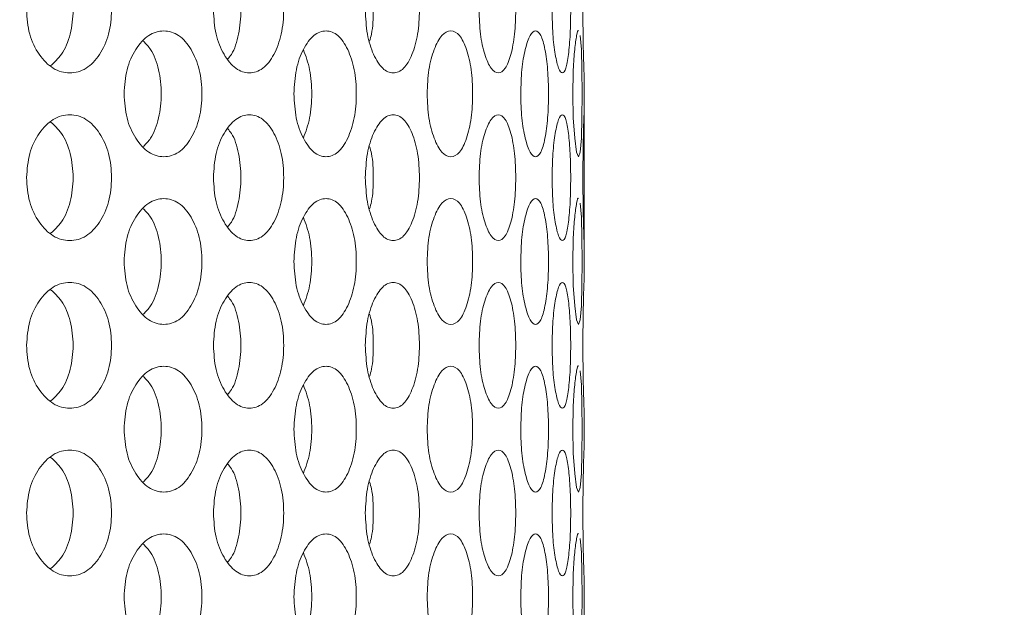
# Model space of a CAD drawing. Units: millimetres. Extents: x 25 to 2075, y 25 to 1460.
# Drawn here: x 339 to 362, y 623 to 637 of the extents above; entities that cross this region are included whole.
import ezdxf

# ---------------------------------------------------------------- set-up
doc = ezdxf.new("R2010")
doc.units = ezdxf.units.MM
doc.header["$LTSCALE"] = 5
doc.header["$PDSIZE"] = -1
doc.layers.add('DIMENSIONS', color=7, linetype='Continuous')
doc.styles.get("Standard").update_dxf_attribs({"font": 'CALIBRI.TTF'})
doc.dimstyles.new('ISO-25', dxfattribs={"dimscale": 6, "dimtxt": 2.5, "dimasz": 2.5, "dimexe": 1.25, "dimexo": 0.625, "dimtad": 1, "dimdec": 1, "dimzin": 1, "dimdsep": 46, "dimtxsty": 'STANDARD', "dimcen": 2.5, "dimadec": 0, "dimazin": 0, "dimtfac": 1, "dimtdec": 1, "dimtmove": 0, "dimatfit": 3, "dimfxl": 1, "dimarcsym": 0})

# ---------------------------------------------------------------- blocks, each defined once
blk = doc.blocks.new('_D_16')
at = {"layer": 'Defpoints', "color": 0}
for p in [(92.542, 682.318), (352.442, 519.418), (352.442, 464.618)]:
    blk.add_point(p, dxfattribs=at)
at = {"layer": 'DIMENSIONS', "color": 0, "lineweight": -2}
for p, q in [((92.542, 678.568), (92.542, 457.118)), ((352.442, 515.668), (352.442, 457.118)), ((107.542, 464.618), (337.442, 464.618))]:
    blk.add_line(p, q, dxfattribs=at)
at = {"layer": 'DIMENSIONS', "color": 0}
for points in [[(107.542, 467.118), (107.542, 462.118), (92.542, 464.618)], [(337.442, 467.118), (337.442, 462.118), (352.442, 464.618)]]:
    blk.add_solid(points, dxfattribs=at)
at = {"layer": 'DIMENSIONS', "color": 0, "insert": (222.492, 488.722), "char_height": 15, "attachment_point": 2}
blk.add_mtext('259.9(10.2")', dxfattribs=at)
blk = doc.blocks.new('_D_17')
at = {"layer": 'Defpoints', "color": 0}
for p in [(347.642, 983.618), (402.624, 983.618), (347.642, 514.618)]:
    blk.add_point(p, dxfattribs=at)
at = {"layer": 'DIMENSIONS', "color": 0, "lineweight": -2}
for p, q in [((351.392, 983.618), (410.124, 983.618)), ((402.624, 529.618), (402.624, 968.618)), ((351.392, 514.618), (410.124, 514.618))]:
    blk.add_line(p, q, dxfattribs=at)
at = {"layer": 'DIMENSIONS', "color": 0}
for points in [[(400.124, 968.618), (405.124, 968.618), (402.624, 983.618)], [(400.124, 529.618), (405.124, 529.618), (402.624, 514.618)]]:
    blk.add_solid(points, dxfattribs=at)
at = {"layer": 'DIMENSIONS', "color": 0, "insert": (378.52, 749.118), "char_height": 15, "attachment_point": 2, "rotation": 90}
blk.add_mtext('469.0(18.5")', dxfattribs=at)

msp = doc.modelspace()

# ---------------------------------------------------------------- linework, layer by layer
at = {"color": 7, "linetype": 'Continuous', "lineweight": 18}
for p, q in [((352.442, 634.618), (352.442, 635.618)), ((352.442, 631.618), (352.442, 634.618)), ((352.442, 630.618), (352.442, 631.618)), ((352.442, 626.618), (352.442, 627.618)), ((352.442, 622.618), (352.442, 623.618))]:
    msp.add_line(p, q, dxfattribs=at)
at = {"color": 7, "linetype": 'Continuous', "lineweight": 18, "flags": 128}
for points in [[(352.175, 635.118), (352.187, 634.545), (352.22, 634.061), (352.265, 633.729), (352.311, 633.618), (352.351, 633.729), (352.379, 634.06), (352.394, 634.545), (352.399, 635.117), (352.394, 635.692), (352.379, 636.175), (352.351, 636.507), (352.351, 636.507)], [(352.175, 631.118), (352.187, 630.545), (352.22, 630.061), (352.265, 629.729), (352.311, 629.618), (352.351, 629.729), (352.379, 630.06), (352.394, 630.545), (352.399, 631.117), (352.394, 631.692), (352.379, 632.175), (352.351, 632.507), (352.351, 632.507)], [(352.175, 627.118), (352.187, 626.545), (352.22, 626.061), (352.265, 625.729), (352.311, 625.618), (352.351, 625.729), (352.379, 626.06), (352.394, 626.545), (352.399, 627.117), (352.394, 627.692), (352.379, 628.175), (352.351, 628.507), (352.351, 628.507)], [(352.175, 623.118), (352.187, 622.545), (352.22, 622.061), (352.265, 621.729), (352.311, 621.618), (352.351, 621.729), (352.379, 622.06), (352.394, 622.545), (352.399, 623.117), (352.394, 623.692), (352.379, 624.175), (352.351, 624.507), (352.351, 624.507)]]:
    msp.add_lwpolyline(points, dxfattribs=at)
at = {"color": 7, "linetype": 'Continuous', "lineweight": 18}
for points, knots in [([(339.132, 637.118), (339.145, 636.921), (339.173, 636.527), (339.422, 636.034), (339.76, 635.688), (340.165, 635.583), (340.563, 635.687), (340.89, 636.034), (341.115, 636.527), (341.183, 637.118), (341.115, 637.709), (340.89, 638.202), (340.563, 638.548), (340.165, 638.653), (339.76, 638.548), (339.422, 638.202), (339.175, 637.709), (339.146, 637.315), (339.132, 637.118)], [0, 0, 0, 0, 0.061822, 0.123929, 0.186932, 0.249949, 0.313177, 0.375995, 0.438245, 0.49997, 0.561955, 0.623951, 0.687019, 0.749992, 0.813238, 0.876022, 0.938066, 1, 1, 1, 1]), ([(343.594, 637.118), (343.605, 636.921), (343.628, 636.527), (343.836, 636.034), (344.118, 635.688), (344.454, 635.583), (344.782, 635.687), (345.05, 636.034), (345.234, 636.527), (345.29, 637.118), (345.235, 637.709), (345.05, 638.202), (344.782, 638.548), (344.453, 638.653), (344.118, 638.548), (343.836, 638.202), (343.63, 637.709), (343.606, 637.315), (343.594, 637.118)], [0, 0, 0, 0, 0.061821, 0.123929, 0.186931, 0.249949, 0.313177, 0.375995, 0.438246, 0.49997, 0.561955, 0.623951, 0.687019, 0.749991, 0.813238, 0.876021, 0.938066, 1, 1, 1, 1]), ([(347.22, 637.118), (347.23, 636.921), (347.248, 636.527), (347.41, 636.034), (347.629, 635.688), (347.889, 635.583), (348.141, 635.687), (348.345, 636.034), (348.484, 636.527), (348.526, 637.118), (348.484, 637.709), (348.345, 638.202), (348.141, 638.548), (347.889, 638.653), (347.629, 638.548), (347.41, 638.202), (347.249, 637.709), (347.23, 637.315), (347.22, 637.118)], [0, 0, 0, 0, 0.061822, 0.123928, 0.186932, 0.249949, 0.313177, 0.375996, 0.438246, 0.499971, 0.561955, 0.623952, 0.68702, 0.749992, 0.813238, 0.876021, 0.938066, 1, 1, 1, 1]), ([(349.935, 637.118), (349.942, 636.921), (349.954, 636.527), (350.068, 636.034), (350.22, 635.688), (350.398, 635.583), (350.568, 635.687), (350.703, 636.034), (350.794, 636.527), (350.821, 637.118), (350.794, 637.709), (350.703, 638.202), (350.568, 638.548), (350.398, 638.653), (350.22, 638.548), (350.068, 638.202), (349.955, 637.709), (349.942, 637.315), (349.935, 637.118)], [0, 0, 0, 0, 0.061822, 0.123928, 0.186932, 0.24995, 0.313177, 0.375996, 0.438246, 0.499971, 0.561955, 0.623951, 0.68702, 0.749992, 0.813237, 0.876021, 0.938066, 1, 1, 1, 1]), ([(351.68, 637.118), (351.683, 636.921), (351.69, 636.527), (351.753, 636.034), (351.835, 635.688), (351.927, 635.583), (352.011, 635.687), (352.075, 636.034), (352.116, 636.527), (352.128, 637.118), (352.116, 637.709), (352.074, 638.202), (352.011, 638.548), (351.927, 638.653), (351.835, 638.548), (351.753, 638.202), (351.691, 637.709), (351.683, 637.315), (351.68, 637.118)], [0, 0, 0, 0, 0.061822, 0.123928, 0.186932, 0.249949, 0.313177, 0.375996, 0.438246, 0.499971, 0.561955, 0.623951, 0.68702, 0.749992, 0.813237, 0.876021, 0.938066, 1, 1, 1, 1]), ([(352.442, 638.618), (352.441, 638.598), (352.439, 638.56), (352.429, 638.209), (352.421, 637.8), (352.417, 637.418), (352.416, 637.024), (352.418, 636.632), (352.423, 636.295), (352.429, 636.009), (352.439, 635.736), (352.441, 635.66), (352.442, 635.618)], [0, 0, 0, 0, 0.127888, 0.251376, 0.375451, 0.436314, 0.499677, 0.622538, 0.678479, 0.734009, 0.853848, 1, 1, 1, 1]), ([(339.708, 635.79), (339.798, 635.872), (339.999, 636.054), (340.197, 636.533), (340.265, 637.118), (340.197, 637.703), (339.999, 638.182), (339.798, 638.364), (339.708, 638.445)], [0, 0, 0, 0, 0.144514, 0.322237, 0.499709, 0.677927, 0.854924, 1, 1, 1, 1]), ([(343.939, 635.952), (343.967, 635.986), (344.085, 636.125), (344.211, 636.537), (344.27, 637.118), (344.212, 637.699), (344.085, 638.111), (343.967, 638.249), (343.938, 638.283)], [0, 0, 0, 0, 0.070016, 0.285007, 0.499694, 0.715283, 0.929396, 1, 1, 1, 1]), ([(347.322, 636.376), (347.338, 636.431), (347.401, 636.644), (347.416, 637.118), (347.402, 637.592), (347.338, 637.805), (347.322, 637.86)], [0, 0, 0, 0, 0.129622, 0.499896, 0.871728, 1, 1, 1, 1]), ([(341.461, 635.118), (341.474, 634.921), (341.5, 634.527), (341.728, 634.034), (342.039, 633.688), (342.411, 633.583), (342.775, 633.687), (343.073, 634.034), (343.278, 634.527), (343.34, 635.118), (343.279, 635.709), (343.073, 636.202), (342.775, 636.548), (342.41, 636.653), (342.039, 636.548), (341.728, 636.202), (341.501, 635.709), (341.475, 635.315), (341.461, 635.118)], [0, 0, 0, 0, 0.061821, 0.123928, 0.186932, 0.24995, 0.313177, 0.375996, 0.438246, 0.499971, 0.561955, 0.623952, 0.68702, 0.749992, 0.813237, 0.876021, 0.938066, 1, 1, 1, 1]), ([(345.517, 635.118), (345.527, 634.921), (345.548, 634.527), (345.733, 634.034), (345.984, 633.688), (346.283, 633.583), (346.574, 633.687), (346.811, 634.034), (346.973, 634.527), (347.022, 635.118), (346.973, 635.709), (346.811, 636.202), (346.574, 636.548), (346.283, 636.653), (345.984, 636.548), (345.733, 636.202), (345.549, 635.709), (345.527, 635.315), (345.517, 635.118)], [0, 0, 0, 0, 0.061821, 0.123928, 0.186931, 0.249949, 0.313176, 0.375995, 0.438245, 0.49997, 0.561954, 0.623951, 0.687019, 0.749991, 0.813238, 0.87602, 0.938066, 1, 1, 1, 1]), ([(348.696, 635.118), (348.704, 634.921), (348.719, 634.527), (348.858, 634.034), (349.044, 633.688), (349.263, 633.583), (349.475, 633.687), (349.645, 634.034), (349.76, 634.527), (349.795, 635.118), (349.76, 635.709), (349.644, 636.202), (349.475, 636.548), (349.263, 636.653), (349.044, 636.548), (348.858, 636.202), (348.72, 635.709), (348.704, 635.315), (348.696, 635.118)], [0, 0, 0, 0, 0.061821, 0.123928, 0.186931, 0.249949, 0.313177, 0.375995, 0.438246, 0.49997, 0.561954, 0.623951, 0.68702, 0.749991, 0.813237, 0.876021, 0.938066, 1, 1, 1, 1]), ([(350.931, 635.118), (350.936, 634.921), (350.946, 634.527), (351.035, 634.034), (351.152, 633.688), (351.287, 633.583), (351.415, 633.687), (351.514, 634.034), (351.581, 634.527), (351.6, 635.118), (351.581, 635.709), (351.514, 636.202), (351.415, 636.548), (351.287, 636.653), (351.152, 636.548), (351.035, 636.202), (350.947, 635.709), (350.937, 635.315), (350.931, 635.118)], [0, 0, 0, 0, 0.061821, 0.123928, 0.186931, 0.249949, 0.313176, 0.375995, 0.438246, 0.499971, 0.561954, 0.623951, 0.687019, 0.749991, 0.813237, 0.876021, 0.938066, 1, 1, 1, 1]), ([(352.311, 636.618), (352.311, 636.618), (352.298, 636.656), (352.264, 636.531), (352.219, 636.206), (352.182, 635.708), (352.178, 635.314), (352.175, 635.118)], [0, 0, 0, 0, 0.000818, 0.253588, 0.504507, 0.752475, 1, 1, 1, 1]), ([(341.924, 633.864), (341.983, 633.924), (342.142, 634.086), (342.305, 634.534), (342.369, 635.118), (342.306, 635.702), (342.142, 636.15), (341.983, 636.311), (341.923, 636.372)], [0, 0, 0, 0, 0.114261, 0.30712, 0.499704, 0.693095, 0.885165, 1, 1, 1, 1]), ([(345.742, 634.065), (345.799, 634.218), (345.913, 634.525), (345.955, 635.118), (345.914, 635.711), (345.799, 636.018), (345.742, 636.171)], [0, 0, 0, 0, 0.248843, 0.499785, 0.751781, 1, 1, 1, 1]), ([(339.132, 633.118), (339.145, 632.921), (339.173, 632.527), (339.422, 632.034), (339.76, 631.688), (340.165, 631.583), (340.563, 631.687), (340.89, 632.034), (341.115, 632.527), (341.183, 633.118), (341.115, 633.709), (340.89, 634.202), (340.563, 634.548), (340.165, 634.653), (339.76, 634.548), (339.422, 634.202), (339.175, 633.709), (339.146, 633.315), (339.132, 633.118)], [0, 0, 0, 0, 0.061822, 0.123929, 0.186932, 0.249949, 0.313177, 0.375995, 0.438245, 0.49997, 0.561955, 0.623951, 0.687019, 0.749992, 0.813238, 0.876022, 0.938066, 1, 1, 1, 1]), ([(343.594, 633.118), (343.605, 632.921), (343.628, 632.527), (343.836, 632.034), (344.118, 631.688), (344.454, 631.583), (344.782, 631.687), (345.05, 632.034), (345.234, 632.527), (345.29, 633.118), (345.235, 633.709), (345.05, 634.202), (344.782, 634.548), (344.453, 634.653), (344.118, 634.548), (343.836, 634.202), (343.63, 633.709), (343.606, 633.315), (343.594, 633.118)], [0, 0, 0, 0, 0.061821, 0.123929, 0.186931, 0.249949, 0.313177, 0.375995, 0.438246, 0.49997, 0.561955, 0.623951, 0.687019, 0.749991, 0.813238, 0.876021, 0.938066, 1, 1, 1, 1]), ([(347.22, 633.118), (347.23, 632.921), (347.248, 632.527), (347.41, 632.034), (347.629, 631.688), (347.889, 631.583), (348.141, 631.687), (348.345, 632.034), (348.484, 632.527), (348.526, 633.118), (348.484, 633.709), (348.345, 634.202), (348.141, 634.548), (347.889, 634.653), (347.629, 634.548), (347.41, 634.202), (347.249, 633.709), (347.23, 633.315), (347.22, 633.118)], [0, 0, 0, 0, 0.061822, 0.123928, 0.186932, 0.249949, 0.313177, 0.375996, 0.438246, 0.499971, 0.561955, 0.623952, 0.68702, 0.749992, 0.813238, 0.876021, 0.938066, 1, 1, 1, 1]), ([(349.935, 633.118), (349.942, 632.921), (349.954, 632.527), (350.068, 632.034), (350.22, 631.688), (350.398, 631.583), (350.568, 631.687), (350.703, 632.034), (350.794, 632.527), (350.821, 633.118), (350.794, 633.709), (350.703, 634.202), (350.568, 634.548), (350.398, 634.653), (350.22, 634.548), (350.068, 634.202), (349.955, 633.709), (349.942, 633.315), (349.935, 633.118)], [0, 0, 0, 0, 0.061822, 0.123928, 0.186932, 0.24995, 0.313177, 0.375996, 0.438246, 0.499971, 0.561955, 0.623951, 0.68702, 0.749992, 0.813237, 0.876021, 0.938066, 1, 1, 1, 1]), ([(351.68, 633.118), (351.683, 632.921), (351.69, 632.527), (351.753, 632.034), (351.835, 631.688), (351.927, 631.583), (352.011, 631.687), (352.075, 632.034), (352.116, 632.527), (352.128, 633.118), (352.116, 633.709), (352.074, 634.202), (352.011, 634.548), (351.927, 634.653), (351.835, 634.548), (351.753, 634.202), (351.691, 633.709), (351.683, 633.315), (351.68, 633.118)], [0, 0, 0, 0, 0.061822, 0.123928, 0.186932, 0.249949, 0.313177, 0.375996, 0.438246, 0.499971, 0.561955, 0.623951, 0.68702, 0.749992, 0.813237, 0.876021, 0.938066, 1, 1, 1, 1]), ([(352.442, 634.618), (352.441, 634.598), (352.439, 634.56), (352.429, 634.209), (352.421, 633.8), (352.417, 633.418), (352.416, 633.024), (352.418, 632.632), (352.423, 632.295), (352.429, 632.009), (352.439, 631.736), (352.441, 631.66), (352.442, 631.618)], [0, 0, 0, 0, 0.127888, 0.251376, 0.375451, 0.436314, 0.499676, 0.622537, 0.678479, 0.734009, 0.853848, 1, 1, 1, 1]), ([(339.708, 631.79), (339.798, 631.872), (339.999, 632.054), (340.197, 632.533), (340.265, 633.118), (340.197, 633.703), (339.999, 634.182), (339.798, 634.364), (339.708, 634.445)], [0, 0, 0, 0, 0.144514, 0.322237, 0.499709, 0.677927, 0.854924, 1, 1, 1, 1]), ([(343.939, 631.952), (343.967, 631.986), (344.085, 632.125), (344.211, 632.537), (344.27, 633.118), (344.212, 633.699), (344.085, 634.111), (343.967, 634.249), (343.938, 634.283)], [0, 0, 0, 0, 0.070016, 0.285007, 0.499694, 0.715283, 0.929396, 1, 1, 1, 1]), ([(347.322, 632.376), (347.338, 632.431), (347.401, 632.644), (347.416, 633.118), (347.402, 633.592), (347.338, 633.805), (347.322, 633.86)], [0, 0, 0, 0, 0.129622, 0.499896, 0.871728, 1, 1, 1, 1]), ([(352.311, 632.618), (352.311, 632.618), (352.298, 632.656), (352.264, 632.531), (352.219, 632.206), (352.182, 631.708), (352.178, 631.314), (352.175, 631.118)], [0, 0, 0, 0, 0.000818, 0.253588, 0.504507, 0.752475, 1, 1, 1, 1]), ([(341.461, 631.118), (341.474, 630.921), (341.5, 630.527), (341.728, 630.034), (342.039, 629.688), (342.411, 629.583), (342.775, 629.687), (343.073, 630.034), (343.278, 630.527), (343.34, 631.118), (343.279, 631.709), (343.073, 632.202), (342.775, 632.548), (342.41, 632.653), (342.039, 632.548), (341.728, 632.202), (341.501, 631.709), (341.475, 631.315), (341.461, 631.118)], [0, 0, 0, 0, 0.061821, 0.123928, 0.186932, 0.24995, 0.313177, 0.375996, 0.438246, 0.499971, 0.561955, 0.623952, 0.68702, 0.749992, 0.813237, 0.876021, 0.938066, 1, 1, 1, 1]), ([(345.517, 631.118), (345.527, 630.921), (345.548, 630.527), (345.733, 630.034), (345.984, 629.688), (346.283, 629.583), (346.574, 629.687), (346.811, 630.034), (346.973, 630.527), (347.022, 631.118), (346.973, 631.709), (346.811, 632.202), (346.574, 632.548), (346.283, 632.653), (345.984, 632.548), (345.733, 632.202), (345.549, 631.709), (345.527, 631.315), (345.517, 631.118)], [0, 0, 0, 0, 0.061821, 0.123928, 0.186931, 0.249949, 0.313176, 0.375995, 0.438245, 0.49997, 0.561954, 0.623951, 0.687019, 0.749991, 0.813238, 0.87602, 0.938066, 1, 1, 1, 1]), ([(348.696, 631.118), (348.704, 630.921), (348.719, 630.527), (348.858, 630.034), (349.044, 629.688), (349.263, 629.583), (349.475, 629.687), (349.645, 630.034), (349.76, 630.527), (349.795, 631.118), (349.76, 631.709), (349.644, 632.202), (349.475, 632.548), (349.263, 632.653), (349.044, 632.548), (348.858, 632.202), (348.72, 631.709), (348.704, 631.315), (348.696, 631.118)], [0, 0, 0, 0, 0.061821, 0.123928, 0.186931, 0.249949, 0.313177, 0.375995, 0.438246, 0.49997, 0.561954, 0.623951, 0.68702, 0.749991, 0.813237, 0.876021, 0.938066, 1, 1, 1, 1]), ([(350.931, 631.118), (350.936, 630.921), (350.946, 630.527), (351.035, 630.034), (351.152, 629.688), (351.287, 629.583), (351.415, 629.687), (351.514, 630.034), (351.581, 630.527), (351.6, 631.118), (351.581, 631.709), (351.514, 632.202), (351.415, 632.548), (351.287, 632.653), (351.152, 632.548), (351.035, 632.202), (350.947, 631.709), (350.937, 631.315), (350.931, 631.118)], [0, 0, 0, 0, 0.061821, 0.123928, 0.186931, 0.249949, 0.313176, 0.375995, 0.438246, 0.499971, 0.561954, 0.623951, 0.687019, 0.749991, 0.813237, 0.876021, 0.938066, 1, 1, 1, 1]), ([(341.924, 629.864), (341.983, 629.924), (342.142, 630.086), (342.305, 630.534), (342.369, 631.118), (342.306, 631.702), (342.142, 632.15), (341.983, 632.311), (341.923, 632.372)], [0, 0, 0, 0, 0.114261, 0.30712, 0.499704, 0.693095, 0.885165, 1, 1, 1, 1]), ([(345.742, 630.065), (345.799, 630.218), (345.913, 630.525), (345.955, 631.118), (345.914, 631.711), (345.799, 632.018), (345.742, 632.171)], [0, 0, 0, 0, 0.248843, 0.499785, 0.751781, 1, 1, 1, 1]), ([(339.132, 629.118), (339.145, 628.921), (339.173, 628.527), (339.422, 628.034), (339.76, 627.688), (340.165, 627.583), (340.563, 627.687), (340.89, 628.034), (341.115, 628.527), (341.183, 629.118), (341.115, 629.709), (340.89, 630.202), (340.563, 630.548), (340.165, 630.653), (339.76, 630.548), (339.422, 630.202), (339.175, 629.709), (339.146, 629.315), (339.132, 629.118)], [0, 0, 0, 0, 0.061822, 0.123929, 0.186932, 0.249949, 0.313177, 0.375995, 0.438245, 0.49997, 0.561955, 0.623951, 0.687019, 0.749992, 0.813238, 0.876022, 0.938066, 1, 1, 1, 1]), ([(343.594, 629.118), (343.605, 628.921), (343.628, 628.527), (343.836, 628.034), (344.118, 627.688), (344.454, 627.583), (344.782, 627.687), (345.05, 628.034), (345.234, 628.527), (345.29, 629.118), (345.235, 629.709), (345.05, 630.202), (344.782, 630.548), (344.453, 630.653), (344.118, 630.548), (343.836, 630.202), (343.63, 629.709), (343.606, 629.315), (343.594, 629.118)], [0, 0, 0, 0, 0.061821, 0.123929, 0.186931, 0.249949, 0.313177, 0.375995, 0.438246, 0.49997, 0.561955, 0.623951, 0.687019, 0.749991, 0.813238, 0.876021, 0.938066, 1, 1, 1, 1]), ([(347.22, 629.118), (347.23, 628.921), (347.248, 628.527), (347.41, 628.034), (347.629, 627.688), (347.889, 627.583), (348.141, 627.687), (348.345, 628.034), (348.484, 628.527), (348.526, 629.118), (348.484, 629.709), (348.345, 630.202), (348.141, 630.548), (347.889, 630.653), (347.629, 630.548), (347.41, 630.202), (347.249, 629.709), (347.23, 629.315), (347.22, 629.118)], [0, 0, 0, 0, 0.061822, 0.123928, 0.186932, 0.249949, 0.313177, 0.375996, 0.438246, 0.499971, 0.561955, 0.623952, 0.68702, 0.749992, 0.813238, 0.876021, 0.938066, 1, 1, 1, 1]), ([(349.935, 629.118), (349.942, 628.921), (349.954, 628.527), (350.068, 628.034), (350.22, 627.688), (350.398, 627.583), (350.568, 627.687), (350.703, 628.034), (350.794, 628.527), (350.821, 629.118), (350.794, 629.709), (350.703, 630.202), (350.568, 630.548), (350.398, 630.653), (350.22, 630.548), (350.068, 630.202), (349.955, 629.709), (349.942, 629.315), (349.935, 629.118)], [0, 0, 0, 0, 0.061822, 0.123928, 0.186932, 0.24995, 0.313177, 0.375996, 0.438246, 0.499971, 0.561955, 0.623951, 0.68702, 0.749992, 0.813237, 0.876021, 0.938066, 1, 1, 1, 1]), ([(351.68, 629.118), (351.683, 628.921), (351.69, 628.527), (351.753, 628.034), (351.835, 627.688), (351.927, 627.583), (352.011, 627.687), (352.075, 628.034), (352.116, 628.527), (352.128, 629.118), (352.116, 629.709), (352.074, 630.202), (352.011, 630.548), (351.927, 630.653), (351.835, 630.548), (351.753, 630.202), (351.691, 629.709), (351.683, 629.315), (351.68, 629.118)], [0, 0, 0, 0, 0.061822, 0.123928, 0.186932, 0.249949, 0.313177, 0.375996, 0.438246, 0.499971, 0.561955, 0.623951, 0.68702, 0.749992, 0.813237, 0.876021, 0.938066, 1, 1, 1, 1]), ([(352.442, 630.618), (352.441, 630.598), (352.439, 630.56), (352.429, 630.209), (352.421, 629.8), (352.417, 629.418), (352.416, 629.024), (352.418, 628.632), (352.423, 628.295), (352.429, 628.009), (352.439, 627.736), (352.441, 627.66), (352.442, 627.618)], [0, 0, 0, 0, 0.127887, 0.251377, 0.375451, 0.436314, 0.499676, 0.622537, 0.678479, 0.734009, 0.853848, 1, 1, 1, 1]), ([(339.708, 627.79), (339.798, 627.872), (339.999, 628.053), (340.197, 628.533), (340.265, 629.118), (340.197, 629.703), (339.999, 630.182), (339.798, 630.364), (339.708, 630.445)], [0, 0, 0, 0, 0.144514, 0.322237, 0.499709, 0.677927, 0.854924, 1, 1, 1, 1]), ([(343.939, 627.952), (343.967, 627.986), (344.085, 628.125), (344.211, 628.537), (344.27, 629.118), (344.212, 629.699), (344.085, 630.111), (343.967, 630.249), (343.938, 630.283)], [0, 0, 0, 0, 0.070015, 0.285006, 0.499693, 0.715283, 0.929396, 1, 1, 1, 1]), ([(347.322, 628.376), (347.338, 628.431), (347.401, 628.644), (347.416, 629.118), (347.402, 629.592), (347.338, 629.805), (347.322, 629.86)], [0, 0, 0, 0, 0.129619, 0.499894, 0.871727, 1, 1, 1, 1]), ([(352.311, 628.618), (352.311, 628.618), (352.298, 628.655), (352.264, 628.531), (352.219, 628.206), (352.182, 627.708), (352.178, 627.314), (352.175, 627.118)], [0, 0, 0, 0, 0.000817, 0.253588, 0.504506, 0.752472, 1, 1, 1, 1]), ([(341.461, 627.118), (341.474, 626.921), (341.5, 626.527), (341.728, 626.034), (342.039, 625.688), (342.411, 625.583), (342.775, 625.687), (343.073, 626.034), (343.278, 626.527), (343.34, 627.118), (343.279, 627.709), (343.073, 628.202), (342.775, 628.548), (342.41, 628.653), (342.039, 628.548), (341.728, 628.202), (341.501, 627.709), (341.475, 627.315), (341.461, 627.118)], [0, 0, 0, 0, 0.061821, 0.123928, 0.186932, 0.24995, 0.313177, 0.375996, 0.438245, 0.499971, 0.561954, 0.623951, 0.68702, 0.749991, 0.813237, 0.876021, 0.938065, 1, 1, 1, 1]), ([(345.517, 627.118), (345.527, 626.921), (345.548, 626.527), (345.733, 626.034), (345.984, 625.688), (346.283, 625.583), (346.574, 625.687), (346.811, 626.034), (346.973, 626.527), (347.022, 627.118), (346.973, 627.709), (346.811, 628.202), (346.574, 628.548), (346.283, 628.653), (345.984, 628.548), (345.733, 628.202), (345.549, 627.709), (345.527, 627.315), (345.517, 627.118)], [0, 0, 0, 0, 0.061821, 0.123928, 0.186931, 0.24995, 0.313176, 0.375995, 0.438245, 0.49997, 0.561954, 0.623951, 0.687019, 0.749991, 0.813237, 0.87602, 0.938065, 1, 1, 1, 1]), ([(348.696, 627.118), (348.704, 626.921), (348.719, 626.527), (348.858, 626.034), (349.044, 625.688), (349.263, 625.583), (349.475, 625.687), (349.645, 626.034), (349.76, 626.527), (349.795, 627.118), (349.76, 627.709), (349.644, 628.202), (349.475, 628.548), (349.263, 628.653), (349.044, 628.548), (348.858, 628.202), (348.72, 627.709), (348.704, 627.315), (348.696, 627.118)], [0, 0, 0, 0, 0.061821, 0.123928, 0.186931, 0.249949, 0.313177, 0.375995, 0.438245, 0.49997, 0.561954, 0.623951, 0.687019, 0.749991, 0.813237, 0.876021, 0.938065, 1, 1, 1, 1]), ([(350.931, 627.118), (350.936, 626.921), (350.946, 626.527), (351.035, 626.034), (351.152, 625.688), (351.287, 625.583), (351.415, 625.687), (351.514, 626.034), (351.581, 626.527), (351.6, 627.118), (351.581, 627.709), (351.514, 628.202), (351.415, 628.548), (351.287, 628.653), (351.152, 628.548), (351.035, 628.202), (350.947, 627.709), (350.937, 627.315), (350.931, 627.118)], [0, 0, 0, 0, 0.061821, 0.123928, 0.186931, 0.249949, 0.313176, 0.375996, 0.438245, 0.49997, 0.561954, 0.623951, 0.687019, 0.749991, 0.813237, 0.876021, 0.938065, 1, 1, 1, 1]), ([(341.924, 625.864), (341.983, 625.924), (342.142, 626.086), (342.305, 626.534), (342.369, 627.118), (342.306, 627.702), (342.142, 628.15), (341.983, 628.311), (341.923, 628.372)], [0, 0, 0, 0, 0.114263, 0.30712, 0.499703, 0.693095, 0.885165, 1, 1, 1, 1]), ([(345.742, 626.065), (345.799, 626.218), (345.913, 626.525), (345.955, 627.118), (345.914, 627.711), (345.799, 628.018), (345.742, 628.171)], [0, 0, 0, 0, 0.248843, 0.499785, 0.751781, 1, 1, 1, 1]), ([(339.132, 625.118), (339.145, 624.921), (339.173, 624.527), (339.422, 624.034), (339.76, 623.688), (340.165, 623.583), (340.563, 623.687), (340.89, 624.034), (341.115, 624.527), (341.183, 625.118), (341.115, 625.709), (340.89, 626.202), (340.563, 626.548), (340.165, 626.653), (339.76, 626.548), (339.422, 626.202), (339.175, 625.709), (339.146, 625.315), (339.132, 625.118)], [0, 0, 0, 0, 0.061821, 0.123929, 0.186932, 0.249949, 0.313177, 0.375995, 0.438246, 0.499971, 0.561954, 0.623951, 0.687019, 0.749992, 0.813238, 0.876022, 0.938066, 1, 1, 1, 1]), ([(343.594, 625.118), (343.605, 624.921), (343.628, 624.527), (343.836, 624.034), (344.118, 623.688), (344.454, 623.583), (344.782, 623.687), (345.05, 624.034), (345.234, 624.527), (345.29, 625.118), (345.235, 625.709), (345.05, 626.202), (344.782, 626.548), (344.453, 626.653), (344.118, 626.548), (343.836, 626.202), (343.63, 625.709), (343.606, 625.315), (343.594, 625.118)], [0, 0, 0, 0, 0.061821, 0.123929, 0.186931, 0.249949, 0.313176, 0.375995, 0.438246, 0.499971, 0.561955, 0.623951, 0.687019, 0.749991, 0.813238, 0.876021, 0.938066, 1, 1, 1, 1]), ([(347.22, 625.118), (347.23, 624.921), (347.248, 624.527), (347.41, 624.034), (347.629, 623.688), (347.889, 623.583), (348.141, 623.687), (348.345, 624.034), (348.484, 624.527), (348.526, 625.118), (348.484, 625.709), (348.345, 626.202), (348.141, 626.548), (347.889, 626.653), (347.629, 626.548), (347.41, 626.202), (347.249, 625.709), (347.23, 625.315), (347.22, 625.118)], [0, 0, 0, 0, 0.061821, 0.123928, 0.186931, 0.249949, 0.313177, 0.375996, 0.438246, 0.499971, 0.561955, 0.623951, 0.68702, 0.749992, 0.813238, 0.876021, 0.938066, 1, 1, 1, 1]), ([(349.935, 625.118), (349.942, 624.921), (349.954, 624.527), (350.068, 624.034), (350.22, 623.688), (350.398, 623.583), (350.568, 623.687), (350.703, 624.034), (350.794, 624.527), (350.821, 625.118), (350.794, 625.709), (350.703, 626.202), (350.568, 626.548), (350.398, 626.653), (350.22, 626.548), (350.068, 626.202), (349.955, 625.709), (349.942, 625.315), (349.935, 625.118)], [0, 0, 0, 0, 0.061821, 0.123928, 0.186931, 0.249949, 0.313177, 0.375995, 0.438246, 0.499971, 0.561955, 0.623951, 0.68702, 0.749991, 0.813237, 0.876021, 0.938066, 1, 1, 1, 1]), ([(351.68, 625.118), (351.683, 624.921), (351.69, 624.527), (351.753, 624.034), (351.835, 623.688), (351.927, 623.583), (352.011, 623.687), (352.075, 624.034), (352.116, 624.527), (352.128, 625.118), (352.116, 625.709), (352.074, 626.202), (352.011, 626.548), (351.927, 626.653), (351.835, 626.548), (351.753, 626.202), (351.691, 625.709), (351.683, 625.315), (351.68, 625.118)], [0, 0, 0, 0, 0.061821, 0.123928, 0.186931, 0.249949, 0.313177, 0.375995, 0.438246, 0.499971, 0.561955, 0.623951, 0.687019, 0.749992, 0.813237, 0.876021, 0.938066, 1, 1, 1, 1]), ([(352.442, 626.618), (352.441, 626.598), (352.439, 626.56), (352.429, 626.209), (352.421, 625.8), (352.417, 625.418), (352.416, 625.024), (352.418, 624.632), (352.423, 624.295), (352.429, 624.009), (352.439, 623.736), (352.441, 623.66), (352.442, 623.618)], [0, 0, 0, 0, 0.127887, 0.251377, 0.375451, 0.436313, 0.499676, 0.622537, 0.678479, 0.734009, 0.853848, 1, 1, 1, 1]), ([(339.708, 623.79), (339.798, 623.872), (339.999, 624.053), (340.197, 624.533), (340.265, 625.118), (340.197, 625.703), (339.999, 626.182), (339.798, 626.364), (339.708, 626.445)], [0, 0, 0, 0, 0.144514, 0.322239, 0.499711, 0.677926, 0.854924, 1, 1, 1, 1]), ([(343.939, 623.952), (343.967, 623.986), (344.085, 624.125), (344.211, 624.537), (344.27, 625.118), (344.212, 625.699), (344.085, 626.111), (343.967, 626.249), (343.938, 626.283)], [0, 0, 0, 0, 0.070015, 0.285008, 0.499695, 0.715282, 0.929395, 1, 1, 1, 1]), ([(347.322, 624.376), (347.338, 624.431), (347.401, 624.644), (347.416, 625.118), (347.402, 625.592), (347.338, 625.805), (347.322, 625.86)], [0, 0, 0, 0, 0.129623, 0.499898, 0.871727, 1, 1, 1, 1]), ([(352.311, 624.618), (352.311, 624.618), (352.298, 624.655), (352.264, 624.531), (352.219, 624.206), (352.182, 623.708), (352.178, 623.314), (352.175, 623.118)], [0, 0, 0, 0, 0.000817, 0.253588, 0.504506, 0.752472, 1, 1, 1, 1]), ([(341.461, 623.118), (341.474, 622.921), (341.5, 622.527), (341.728, 622.034), (342.039, 621.688), (342.411, 621.583), (342.775, 621.687), (343.073, 622.034), (343.278, 622.527), (343.34, 623.118), (343.279, 623.709), (343.073, 624.202), (342.775, 624.548), (342.41, 624.653), (342.039, 624.548), (341.728, 624.202), (341.501, 623.709), (341.475, 623.315), (341.461, 623.118)], [0, 0, 0, 0, 0.061821, 0.123928, 0.186932, 0.24995, 0.313177, 0.375996, 0.438245, 0.499971, 0.561954, 0.623951, 0.68702, 0.749991, 0.813237, 0.876021, 0.938065, 1, 1, 1, 1]), ([(345.517, 623.118), (345.527, 622.921), (345.548, 622.527), (345.733, 622.034), (345.984, 621.688), (346.283, 621.583), (346.574, 621.687), (346.811, 622.034), (346.973, 622.527), (347.022, 623.118), (346.973, 623.709), (346.811, 624.202), (346.574, 624.548), (346.283, 624.653), (345.984, 624.548), (345.733, 624.202), (345.549, 623.709), (345.527, 623.315), (345.517, 623.118)], [0, 0, 0, 0, 0.061821, 0.123928, 0.186931, 0.24995, 0.313176, 0.375995, 0.438245, 0.49997, 0.561954, 0.623951, 0.687019, 0.749991, 0.813237, 0.87602, 0.938065, 1, 1, 1, 1]), ([(348.696, 623.118), (348.704, 622.921), (348.719, 622.527), (348.858, 622.034), (349.044, 621.688), (349.263, 621.583), (349.475, 621.687), (349.645, 622.034), (349.76, 622.527), (349.795, 623.118), (349.76, 623.709), (349.644, 624.202), (349.475, 624.548), (349.263, 624.653), (349.044, 624.548), (348.858, 624.202), (348.72, 623.709), (348.704, 623.315), (348.696, 623.118)], [0, 0, 0, 0, 0.061821, 0.123928, 0.186931, 0.249949, 0.313177, 0.375995, 0.438245, 0.49997, 0.561954, 0.623951, 0.687019, 0.749991, 0.813237, 0.876021, 0.938065, 1, 1, 1, 1]), ([(350.931, 623.118), (350.936, 622.921), (350.946, 622.527), (351.035, 622.034), (351.152, 621.688), (351.287, 621.583), (351.415, 621.687), (351.514, 622.034), (351.581, 622.527), (351.6, 623.118), (351.581, 623.709), (351.514, 624.202), (351.415, 624.548), (351.287, 624.653), (351.152, 624.548), (351.035, 624.202), (350.947, 623.709), (350.937, 623.315), (350.931, 623.118)], [0, 0, 0, 0, 0.061821, 0.123928, 0.186931, 0.249949, 0.313176, 0.375996, 0.438245, 0.49997, 0.561954, 0.623951, 0.687019, 0.749991, 0.813237, 0.876021, 0.938065, 1, 1, 1, 1]), ([(341.924, 621.864), (341.983, 621.924), (342.142, 622.086), (342.305, 622.534), (342.369, 623.118), (342.306, 623.702), (342.142, 624.15), (341.983, 624.311), (341.923, 624.372)], [0, 0, 0, 0, 0.114263, 0.30712, 0.499703, 0.693095, 0.885165, 1, 1, 1, 1]), ([(345.742, 622.065), (345.799, 622.218), (345.913, 622.525), (345.955, 623.118), (345.914, 623.711), (345.799, 624.018), (345.742, 624.171)], [0, 0, 0, 0, 0.248843, 0.499785, 0.751781, 1, 1, 1, 1])]:
    msp.add_open_spline(points, degree=3, knots=knots, dxfattribs=at)

# ---------------------------------------------------------------- dimensions: what is measured, and where the dimension line sits
at = {"layer": 'DIMENSIONS'}
dim = msp.add_linear_dim(base=(402.624, 983.618), p1=(347.642, 514.618), p2=(347.642, 983.618), angle=90, text='<>(18.5")', dimstyle='ISO-25', dxfattribs=at)
dim.commit()
dim.dimension.update_dxf_attribs({"geometry": '_D_17', "text_midpoint": (402.624, 749.118), "dimtype": 160})
dim = msp.add_linear_dim(base=(352.442, 464.618), p1=(92.542, 682.318), p2=(352.442, 519.418), text='<>(10.2")', dimstyle='ISO-25', dxfattribs=at)
dim.commit()
dim.dimension.update_dxf_attribs({"geometry": '_D_16', "text_midpoint": (222.492, 464.618), "dimtype": 160})

doc.saveas('drawing.dxf')
